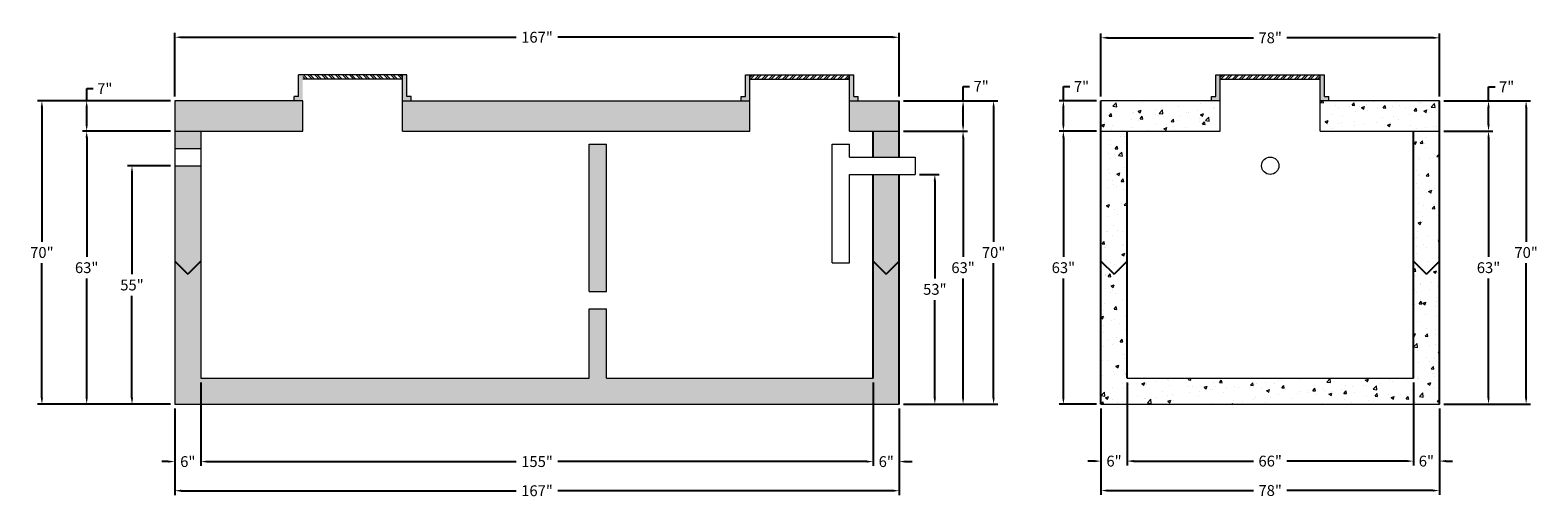
# Model space of a CAD drawing. Units: feet. Extents: x 2113746 to 2114094, y 687613 to 687721.
import ezdxf

# ---------------------------------------------------------------- set-up
doc = ezdxf.new("R2010")
doc.units = ezdxf.units.FT
doc.header["$LTSCALE"] = 50
doc.header["$MEASUREMENT"] = 0
doc.layers.get('0').update_dxf_attribs({"linetype": 'CONTINUOUS'})
doc.layers.get('Defpoints').update_dxf_attribs({"linetype": 'CONTINUOUS'})
for name, color, linetype, lineweight in [('HATCH', 8, 'CONTINUOUS', 13), ('TANK WALLS', 7, 'CONTINUOUS', 20), ('TEXT', 7, 'CONTINUOUS', 15)]:
    doc.layers.add(name, color=color, linetype=linetype, lineweight=lineweight)
doc.styles.get("Standard").update_dxf_attribs({"font": 'simplex.shx'})
doc.dimstyles.new('BTS', dxfattribs={"dimtxt": 2.5, "dimasz": 1.5, "dimexe": 1, "dimexo": 1, "dimgap": 1, "dimtad": 0, "dimtih": 1, "dimtoh": 1, "dimdec": 0, "dimzin": 0, "dimdsep": 46, "dimtxsty": 'Standard', "dimcen": 0, "dimadec": 0, "dimazin": 0, "dimtfac": 1, "dimtdec": 0, "dimtofl": 0, "dimtmove": 0, "dimatfit": 3, "dimfxl": 0.18, "dimtolj": 1, "dimtzin": 0, "dimarcsym": 0})

# ---------------------------------------------------------------- blocks, each defined once
blk = doc.blocks.new('*D26')
at = {"layer": 'Defpoints', "color": 0}
for p in [(2113779.71, 687634.36), (2113946.71, 687634.36), (2113946.71, 687614.43)]:
    blk.add_point(p, dxfattribs=at)
at = {"layer": 'TEXT', "color": 0, "lineweight": -2}
for p, q in [((2113779.71, 687633.36), (2113779.71, 687613.43)), ((2113946.71, 687633.36), (2113946.71, 687613.43)), ((2113781.21, 687614.43), (2113858.4, 687614.43)), ((2113945.21, 687614.43), (2113868.02, 687614.43))]:
    blk.add_line(p, q, dxfattribs=at)
at = {"layer": 'TEXT', "color": 0}
for points in [[(2113781.21, 687614.68), (2113781.21, 687614.18), (2113779.71, 687614.43)], [(2113945.21, 687614.68), (2113945.21, 687614.18), (2113946.71, 687614.43)]]:
    blk.add_solid(points, dxfattribs=at)
at = {"layer": 'TEXT', "color": 0, "insert": (2113863.21, 687614.43), "char_height": 2.5, "attachment_point": 5}
blk.add_mtext('\\A1;167"', dxfattribs=at)
blk = doc.blocks.new('*D27')
at = {"layer": 'Defpoints', "color": 0}
for p in [(2113785.71, 687640.36), (2113940.71, 687640.36), (2113940.71, 687621.15)]:
    blk.add_point(p, dxfattribs=at)
at = {"layer": 'TEXT', "color": 0, "lineweight": -2}
for p, q in [((2113785.71, 687639.36), (2113785.71, 687620.15)), ((2113940.71, 687639.36), (2113940.71, 687620.15)), ((2113787.21, 687621.15), (2113858.4, 687621.15)), ((2113939.21, 687621.15), (2113868.02, 687621.15))]:
    blk.add_line(p, q, dxfattribs=at)
at = {"layer": 'TEXT', "color": 0}
for points in [[(2113787.21, 687621.4), (2113787.21, 687620.9), (2113785.71, 687621.15)], [(2113939.21, 687621.4), (2113939.21, 687620.9), (2113940.71, 687621.15)]]:
    blk.add_solid(points, dxfattribs=at)
at = {"layer": 'TEXT', "color": 0, "insert": (2113863.21, 687621.15), "char_height": 2.5, "attachment_point": 5}
blk.add_mtext('\\A1;155"', dxfattribs=at)
blk = doc.blocks.new('*D28')
at = {"layer": 'Defpoints', "color": 0}
for p in [(2113940.71, 687634.36), (2113946.71, 687634.36), (2113946.71, 687621.15)]:
    blk.add_point(p, dxfattribs=at)
at = {"layer": 'TEXT', "color": 0, "lineweight": -2}
for p, q in [((2113940.71, 687633.36), (2113940.71, 687620.15)), ((2113946.71, 687633.36), (2113946.71, 687620.15)), ((2113939.21, 687621.15), (2113937.71, 687621.15)), ((2113948.21, 687621.15), (2113949.71, 687621.15))]:
    blk.add_line(p, q, dxfattribs=at)
at = {"layer": 'TEXT', "color": 0}
for points in [[(2113939.21, 687621.4), (2113939.21, 687620.9), (2113940.71, 687621.15)], [(2113948.21, 687621.4), (2113948.21, 687620.9), (2113946.71, 687621.15)]]:
    blk.add_solid(points, dxfattribs=at)
at = {"layer": 'TEXT', "color": 0, "insert": (2113943.71, 687621.15), "char_height": 2.5, "attachment_point": 5}
blk.add_mtext('\\A1;6"', dxfattribs=at)
blk = doc.blocks.new('*D29')
at = {"layer": 'Defpoints', "color": 0}
for p in [(2113779.71, 687634.36), (2113785.71, 687634.36), (2113779.71, 687621.15)]:
    blk.add_point(p, dxfattribs=at)
at = {"layer": 'TEXT', "color": 0, "lineweight": -2}
for p, q in [((2113779.71, 687633.36), (2113779.71, 687620.15)), ((2113785.71, 687633.36), (2113785.71, 687620.15)), ((2113778.21, 687621.15), (2113776.71, 687621.15)), ((2113787.21, 687621.15), (2113788.71, 687621.15))]:
    blk.add_line(p, q, dxfattribs=at)
at = {"layer": 'TEXT', "color": 0}
for points in [[(2113778.21, 687621.4), (2113778.21, 687620.9), (2113779.71, 687621.15)], [(2113787.21, 687621.4), (2113787.21, 687620.9), (2113785.71, 687621.15)]]:
    blk.add_solid(points, dxfattribs=at)
at = {"layer": 'TEXT', "color": 0, "insert": (2113782.71, 687621.15), "char_height": 2.5, "attachment_point": 5}
blk.add_mtext('\\A1;6"', dxfattribs=at)
blk = doc.blocks.new('*D30')
at = {"layer": 'Defpoints', "color": 0}
for p in [(2113946.71, 687718.99), (2113779.71, 687704.36), (2113946.71, 687704.36)]:
    blk.add_point(p, dxfattribs=at)
at = {"layer": 'TEXT', "color": 0, "lineweight": -2}
for p, q in [((2113779.71, 687705.36), (2113779.71, 687719.99)), ((2113781.21, 687718.99), (2113858.4, 687718.99)), ((2113945.21, 687718.99), (2113868.02, 687718.99)), ((2113946.71, 687705.36), (2113946.71, 687719.99))]:
    blk.add_line(p, q, dxfattribs=at)
at = {"layer": 'TEXT', "color": 0}
for points in [[(2113781.21, 687719.24), (2113781.21, 687718.74), (2113779.71, 687718.99)], [(2113945.21, 687719.24), (2113945.21, 687718.74), (2113946.71, 687718.99)]]:
    blk.add_solid(points, dxfattribs=at)
at = {"layer": 'TEXT', "color": 0, "insert": (2113863.21, 687718.99), "char_height": 2.5, "attachment_point": 5}
blk.add_mtext('\\A1;167"', dxfattribs=at)
blk = doc.blocks.new('*D39')
at = {"layer": 'Defpoints', "color": 0}
for p in [(2114071.21, 687718.86), (2113993.21, 687704.36), (2114071.21, 687704.36)]:
    blk.add_point(p, dxfattribs=at)
at = {"layer": 'TEXT', "color": 0, "lineweight": -2}
for p, q in [((2113993.21, 687705.36), (2113993.21, 687719.86)), ((2113994.71, 687718.86), (2114028.36, 687718.86)), ((2114069.71, 687718.86), (2114036.07, 687718.86)), ((2114071.21, 687705.36), (2114071.21, 687719.86))]:
    blk.add_line(p, q, dxfattribs=at)
at = {"layer": 'TEXT', "color": 0}
for points in [[(2113994.71, 687719.11), (2113994.71, 687718.61), (2113993.21, 687718.86)], [(2114069.71, 687719.11), (2114069.71, 687718.61), (2114071.21, 687718.86)]]:
    blk.add_solid(points, dxfattribs=at)
at = {"layer": 'TEXT', "color": 0, "insert": (2114032.21, 687718.86), "char_height": 2.5, "attachment_point": 5}
blk.add_mtext('\\A1;78"', dxfattribs=at)
blk = doc.blocks.new('*D45')
at = {"layer": 'Defpoints', "color": 0}
for p in [(2113993.21, 687634.36), (2114071.21, 687634.36), (2113993.21, 687614.47)]:
    blk.add_point(p, dxfattribs=at)
at = {"layer": 'TEXT', "color": 0, "lineweight": -2}
for p, q in [((2113993.21, 687633.36), (2113993.21, 687613.47)), ((2114071.21, 687633.36), (2114071.21, 687613.47)), ((2113994.71, 687614.47), (2114028.36, 687614.47)), ((2114069.71, 687614.47), (2114036.07, 687614.47))]:
    blk.add_line(p, q, dxfattribs=at)
at = {"layer": 'TEXT', "color": 0}
for points in [[(2113994.71, 687614.72), (2113994.71, 687614.22), (2113993.21, 687614.47)], [(2114069.71, 687614.72), (2114069.71, 687614.22), (2114071.21, 687614.47)]]:
    blk.add_solid(points, dxfattribs=at)
at = {"layer": 'TEXT', "color": 0, "insert": (2114032.21, 687614.47), "char_height": 2.5, "attachment_point": 5}
blk.add_mtext('\\A1;78"', dxfattribs=at)
blk = doc.blocks.new('*D46')
at = {"layer": 'Defpoints', "color": 0}
for p in [(2113999.21, 687640.36), (2114065.21, 687640.36), (2114065.21, 687621.26)]:
    blk.add_point(p, dxfattribs=at)
at = {"layer": 'TEXT', "color": 0, "lineweight": -2}
for p, q in [((2113999.21, 687639.36), (2113999.21, 687620.26)), ((2114065.21, 687639.36), (2114065.21, 687620.26)), ((2114000.71, 687621.26), (2114028.36, 687621.26)), ((2114063.71, 687621.26), (2114036.07, 687621.26))]:
    blk.add_line(p, q, dxfattribs=at)
at = {"layer": 'TEXT', "color": 0}
for points in [[(2114000.71, 687621.51), (2114000.71, 687621.01), (2113999.21, 687621.26)], [(2114063.71, 687621.51), (2114063.71, 687621.01), (2114065.21, 687621.26)]]:
    blk.add_solid(points, dxfattribs=at)
at = {"layer": 'TEXT', "color": 0, "insert": (2114032.21, 687621.26), "char_height": 2.5, "attachment_point": 5}
blk.add_mtext('\\A1;66"', dxfattribs=at)
blk = doc.blocks.new('*D47')
at = {"layer": 'Defpoints', "color": 0}
for p in [(2113993.21, 687621.26), (2113993.21, 687621.26), (2113999.21, 687621.26)]:
    blk.add_point(p, dxfattribs=at)
at = {"layer": 'TEXT', "color": 0, "lineweight": -2}
for p, q in [((2113991.71, 687621.26), (2113990.21, 687621.26)), ((2114000.71, 687621.26), (2114002.21, 687621.26))]:
    blk.add_line(p, q, dxfattribs=at)
at = {"layer": 'TEXT', "color": 0}
for points in [[(2113991.71, 687621.51), (2113991.71, 687621.01), (2113993.21, 687621.26)], [(2114000.71, 687621.51), (2114000.71, 687621.01), (2113999.21, 687621.26)]]:
    blk.add_solid(points, dxfattribs=at)
at = {"layer": 'TEXT', "color": 0, "insert": (2113996.21, 687621.26), "char_height": 2.5, "attachment_point": 5}
blk.add_mtext('\\A1;6"', dxfattribs=at)
blk = doc.blocks.new('*D48')
at = {"layer": 'Defpoints', "color": 0}
for p in [(2114065.21, 687621.26), (2114071.21, 687621.26), (2114071.21, 687621.26)]:
    blk.add_point(p, dxfattribs=at)
at = {"layer": 'TEXT', "color": 0, "lineweight": -2}
for p, q in [((2114063.71, 687621.26), (2114062.21, 687621.26)), ((2114072.71, 687621.26), (2114074.21, 687621.26))]:
    blk.add_line(p, q, dxfattribs=at)
at = {"layer": 'TEXT', "color": 0}
for points in [[(2114063.71, 687621.51), (2114063.71, 687621.01), (2114065.21, 687621.26)], [(2114072.71, 687621.51), (2114072.71, 687621.01), (2114071.21, 687621.26)]]:
    blk.add_solid(points, dxfattribs=at)
at = {"layer": 'TEXT', "color": 0, "insert": (2114068.21, 687621.26), "char_height": 2.5, "attachment_point": 5}
blk.add_mtext('\\A1;6"', dxfattribs=at)
blk = doc.blocks.new('*D51')
at = {"color": 0, "lineweight": -2}
for p, q in [((2113778.71, 687704.36), (2113748.07, 687704.36)), ((2113749.07, 687702.86), (2113749.07, 687671.85)), ((2113749.07, 687635.86), (2113749.07, 687666.87)), ((2113778.71, 687634.36), (2113748.07, 687634.36))]:
    blk.add_line(p, q, dxfattribs=at)
at = {"color": 0}
for points in [[(2113748.82, 687702.86), (2113749.32, 687702.86), (2113749.07, 687704.36)], [(2113748.82, 687635.86), (2113749.32, 687635.86), (2113749.07, 687634.36)]]:
    blk.add_solid(points, dxfattribs=at)
at = {"layer": 'Defpoints', "color": 0}
for p in [(2113779.71, 687704.36), (2113749.07, 687634.36), (2113779.71, 687634.36)]:
    blk.add_point(p, dxfattribs=at)
at = {"color": 0, "insert": (2113749.07, 687669.36), "char_height": 2.5, "attachment_point": 5}
blk.add_mtext('\\A1;70"', dxfattribs=at)
blk = doc.blocks.new('*D52')
at = {"color": 0, "lineweight": -2}
for p, q in [((2113778.71, 687697.36), (2113758.4, 687697.36)), ((2113759.4, 687695.86), (2113759.4, 687668.35)), ((2113759.4, 687635.86), (2113759.4, 687663.37)), ((2113778.71, 687634.36), (2113758.4, 687634.36))]:
    blk.add_line(p, q, dxfattribs=at)
at = {"color": 0}
for points in [[(2113759.15, 687695.86), (2113759.65, 687695.86), (2113759.4, 687697.36)], [(2113759.15, 687635.86), (2113759.65, 687635.86), (2113759.4, 687634.36)]]:
    blk.add_solid(points, dxfattribs=at)
at = {"layer": 'Defpoints', "color": 0}
for p in [(2113779.71, 687697.36), (2113759.4, 687634.36), (2113779.71, 687634.36)]:
    blk.add_point(p, dxfattribs=at)
at = {"color": 0, "insert": (2113759.4, 687665.86), "char_height": 2.5, "attachment_point": 5}
blk.add_mtext('\\A1;63"', dxfattribs=at)
blk = doc.blocks.new('*D53')
at = {"color": 0, "lineweight": -2}
for p, q in [((2113778.71, 687689.36), (2113768.84, 687689.36)), ((2113769.84, 687687.86), (2113769.84, 687664.35)), ((2113769.84, 687635.86), (2113769.84, 687659.37)), ((2113778.71, 687634.36), (2113768.84, 687634.36))]:
    blk.add_line(p, q, dxfattribs=at)
at = {"color": 0}
for points in [[(2113769.59, 687687.86), (2113770.09, 687687.86), (2113769.84, 687689.36)], [(2113769.59, 687635.86), (2113770.09, 687635.86), (2113769.84, 687634.36)]]:
    blk.add_solid(points, dxfattribs=at)
at = {"layer": 'Defpoints', "color": 0}
for p in [(2113779.71, 687689.36), (2113769.84, 687634.36), (2113779.71, 687634.36)]:
    blk.add_point(p, dxfattribs=at)
at = {"color": 0, "insert": (2113769.84, 687661.86), "char_height": 2.5, "attachment_point": 5}
blk.add_mtext('\\A1;55"', dxfattribs=at)
blk = doc.blocks.new('*D54')
at = {"color": 0, "lineweight": -2}
for p, q in [((2113759.4, 687704.36), (2113759.4, 687707.15)), ((2113759.4, 687707.15), (2113760.9, 687707.15)), ((2113759.4, 687698.86), (2113759.4, 687702.86))]:
    blk.add_line(p, q, dxfattribs=at)
at = {"color": 0}
for points in [[(2113759.15, 687702.86), (2113759.65, 687702.86), (2113759.4, 687704.36)], [(2113759.15, 687698.86), (2113759.65, 687698.86), (2113759.4, 687697.36)]]:
    blk.add_solid(points, dxfattribs=at)
at = {"layer": 'Defpoints', "color": 0}
for p in [(2113759.4, 687704.36), (2113759.4, 687704.36), (2113759.4, 687697.36)]:
    blk.add_point(p, dxfattribs=at)
at = {"color": 0, "insert": (2113763.57, 687707.15), "char_height": 2.5, "attachment_point": 5}
blk.add_mtext('\\A1;7"', dxfattribs=at)
blk = doc.blocks.new('*D55')
at = {"color": 0, "lineweight": -2}
for p, q in [((2113947.71, 687704.36), (2113969.45, 687704.36)), ((2113968.45, 687702.86), (2113968.45, 687671.85)), ((2113968.45, 687635.86), (2113968.45, 687666.87)), ((2113947.71, 687634.36), (2113969.45, 687634.36))]:
    blk.add_line(p, q, dxfattribs=at)
at = {"color": 0}
for points in [[(2113968.2, 687702.86), (2113968.7, 687702.86), (2113968.45, 687704.36)], [(2113968.2, 687635.86), (2113968.7, 687635.86), (2113968.45, 687634.36)]]:
    blk.add_solid(points, dxfattribs=at)
at = {"layer": 'Defpoints', "color": 0}
for p in [(2113946.71, 687704.36), (2113946.71, 687634.36), (2113968.45, 687634.36)]:
    blk.add_point(p, dxfattribs=at)
at = {"color": 0, "insert": (2113968.45, 687669.36), "char_height": 2.5, "attachment_point": 5}
blk.add_mtext('\\A1;70"', dxfattribs=at)
blk = doc.blocks.new('*D56')
at = {"color": 0, "lineweight": -2}
for p, q in [((2113947.71, 687697.36), (2113962.42, 687697.36)), ((2113961.42, 687695.86), (2113961.42, 687668.35)), ((2113961.42, 687635.86), (2113961.42, 687663.37)), ((2113947.71, 687634.36), (2113962.42, 687634.36))]:
    blk.add_line(p, q, dxfattribs=at)
at = {"color": 0}
for points in [[(2113961.17, 687695.86), (2113961.67, 687695.86), (2113961.42, 687697.36)], [(2113961.17, 687635.86), (2113961.67, 687635.86), (2113961.42, 687634.36)]]:
    blk.add_solid(points, dxfattribs=at)
at = {"layer": 'Defpoints', "color": 0}
for p in [(2113946.71, 687697.36), (2113946.71, 687634.36), (2113961.42, 687634.36)]:
    blk.add_point(p, dxfattribs=at)
at = {"color": 0, "insert": (2113961.42, 687665.86), "char_height": 2.5, "attachment_point": 5}
blk.add_mtext('\\A1;63"', dxfattribs=at)
blk = doc.blocks.new('*D57')
at = {"color": 0, "lineweight": -2}
for p, q in [((2113951.35, 687687.36), (2113955.91, 687687.36)), ((2113954.91, 687685.86), (2113954.91, 687663.35)), ((2113954.91, 687635.86), (2113954.91, 687658.37)), ((2113951.35, 687634.36), (2113955.91, 687634.36))]:
    blk.add_line(p, q, dxfattribs=at)
at = {"color": 0}
for points in [[(2113954.66, 687685.86), (2113955.16, 687685.86), (2113954.91, 687687.36)], [(2113954.66, 687635.86), (2113955.16, 687635.86), (2113954.91, 687634.36)]]:
    blk.add_solid(points, dxfattribs=at)
at = {"layer": 'Defpoints', "color": 0}
for p in [(2113950.35, 687687.36), (2113950.35, 687634.36), (2113954.91, 687634.36)]:
    blk.add_point(p, dxfattribs=at)
at = {"color": 0, "insert": (2113954.91, 687660.86), "char_height": 2.5, "attachment_point": 5}
blk.add_mtext('\\A1;53"', dxfattribs=at)
blk = doc.blocks.new('*D58')
at = {"color": 0, "lineweight": -2}
for p, q in [((2113961.42, 687704.36), (2113961.42, 687707.67)), ((2113961.42, 687707.67), (2113962.92, 687707.67)), ((2113961.42, 687698.86), (2113961.42, 687702.86))]:
    blk.add_line(p, q, dxfattribs=at)
at = {"color": 0}
for points in [[(2113961.17, 687702.86), (2113961.67, 687702.86), (2113961.42, 687704.36)], [(2113961.17, 687698.86), (2113961.67, 687698.86), (2113961.42, 687697.36)]]:
    blk.add_solid(points, dxfattribs=at)
at = {"layer": 'Defpoints', "color": 0}
for p in [(2113961.42, 687704.36), (2113961.42, 687704.36), (2113961.42, 687697.36)]:
    blk.add_point(p, dxfattribs=at)
at = {"color": 0, "insert": (2113965.59, 687707.67), "char_height": 2.5, "attachment_point": 5}
blk.add_mtext('\\A1;7"', dxfattribs=at)
blk = doc.blocks.new('*D59')
at = {"color": 0, "lineweight": -2}
for p, q in [((2113992.21, 687697.36), (2113983.54, 687697.36)), ((2113984.54, 687695.86), (2113984.54, 687668.35)), ((2113984.54, 687635.86), (2113984.54, 687663.37)), ((2113992.21, 687634.36), (2113983.54, 687634.36))]:
    blk.add_line(p, q, dxfattribs=at)
at = {"color": 0}
for points in [[(2113984.29, 687695.86), (2113984.79, 687695.86), (2113984.54, 687697.36)], [(2113984.29, 687635.86), (2113984.79, 687635.86), (2113984.54, 687634.36)]]:
    blk.add_solid(points, dxfattribs=at)
at = {"layer": 'Defpoints', "color": 0}
for p in [(2113993.21, 687697.36), (2113984.54, 687634.36), (2113993.21, 687634.36)]:
    blk.add_point(p, dxfattribs=at)
at = {"color": 0, "insert": (2113984.54, 687665.86), "char_height": 2.5, "attachment_point": 5}
blk.add_mtext('\\A1;63"', dxfattribs=at)
blk = doc.blocks.new('*D60')
at = {"color": 0, "lineweight": -2}
for p, q in [((2113984.54, 687704.36), (2113984.54, 687707.62)), ((2113984.54, 687707.62), (2113986.04, 687707.62)), ((2113992.21, 687704.36), (2113983.54, 687704.36)), ((2113984.54, 687698.86), (2113984.54, 687702.86)), ((2113992.21, 687697.36), (2113983.54, 687697.36))]:
    blk.add_line(p, q, dxfattribs=at)
at = {"color": 0}
for points in [[(2113984.29, 687702.86), (2113984.79, 687702.86), (2113984.54, 687704.36)], [(2113984.29, 687698.86), (2113984.79, 687698.86), (2113984.54, 687697.36)]]:
    blk.add_solid(points, dxfattribs=at)
at = {"layer": 'Defpoints', "color": 0}
for p in [(2113984.54, 687704.36), (2113993.21, 687704.36), (2113993.21, 687697.36)]:
    blk.add_point(p, dxfattribs=at)
at = {"color": 0, "insert": (2113988.71, 687707.62), "char_height": 2.5, "attachment_point": 5}
blk.add_mtext('\\A1;7"', dxfattribs=at)
blk = doc.blocks.new('*D61')
at = {"color": 0, "lineweight": -2}
for p, q in [((2114072.21, 687704.36), (2114092.21, 687704.36)), ((2114091.21, 687702.86), (2114091.21, 687671.85)), ((2114091.21, 687635.86), (2114091.21, 687666.87)), ((2114072.21, 687634.36), (2114092.21, 687634.36))]:
    blk.add_line(p, q, dxfattribs=at)
at = {"color": 0}
for points in [[(2114090.96, 687702.86), (2114091.46, 687702.86), (2114091.21, 687704.36)], [(2114090.96, 687635.86), (2114091.46, 687635.86), (2114091.21, 687634.36)]]:
    blk.add_solid(points, dxfattribs=at)
at = {"layer": 'Defpoints', "color": 0}
for p in [(2114071.21, 687704.36), (2114071.21, 687634.36), (2114091.21, 687634.36)]:
    blk.add_point(p, dxfattribs=at)
at = {"color": 0, "insert": (2114091.21, 687669.36), "char_height": 2.5, "attachment_point": 5}
blk.add_mtext('\\A1;70"', dxfattribs=at)
blk = doc.blocks.new('*D62')
at = {"color": 0, "lineweight": -2}
for p, q in [((2114072.21, 687697.36), (2114083.54, 687697.36)), ((2114082.54, 687695.86), (2114082.54, 687668.35)), ((2114082.54, 687635.86), (2114082.54, 687663.37)), ((2114072.21, 687634.36), (2114083.54, 687634.36))]:
    blk.add_line(p, q, dxfattribs=at)
at = {"color": 0}
for points in [[(2114082.29, 687695.86), (2114082.79, 687695.86), (2114082.54, 687697.36)], [(2114082.29, 687635.86), (2114082.79, 687635.86), (2114082.54, 687634.36)]]:
    blk.add_solid(points, dxfattribs=at)
at = {"layer": 'Defpoints', "color": 0}
for p in [(2114071.21, 687697.36), (2114071.21, 687634.36), (2114082.54, 687634.36)]:
    blk.add_point(p, dxfattribs=at)
at = {"color": 0, "insert": (2114082.54, 687665.86), "char_height": 2.5, "attachment_point": 5}
blk.add_mtext('\\A1;63"', dxfattribs=at)
blk = doc.blocks.new('*D63')
at = {"color": 0, "lineweight": -2}
for p, q in [((2114082.54, 687704.36), (2114082.54, 687707.56)), ((2114082.54, 687707.56), (2114084.04, 687707.56)), ((2114082.54, 687698.86), (2114082.54, 687702.86))]:
    blk.add_line(p, q, dxfattribs=at)
at = {"color": 0}
for points in [[(2114082.29, 687702.86), (2114082.79, 687702.86), (2114082.54, 687704.36)], [(2114082.29, 687698.86), (2114082.79, 687698.86), (2114082.54, 687697.36)]]:
    blk.add_solid(points, dxfattribs=at)
at = {"layer": 'Defpoints', "color": 0}
for p in [(2114082.54, 687704.36), (2114082.54, 687704.36), (2114082.54, 687697.36)]:
    blk.add_point(p, dxfattribs=at)
at = {"color": 0, "insert": (2114086.71, 687707.56), "char_height": 2.5, "attachment_point": 5}
blk.add_mtext('\\A1;7"', dxfattribs=at)

msp = doc.modelspace()

# ---------------------------------------------------------------- hatches: boundary and pattern name
at = {"layer": 'HATCH'}
h = msp.add_hatch(dxfattribs=at)
h.set_pattern_fill('AR-CONC', color=8, style=0)
h.set_pattern_definition([(50, (2113779.7076, 687634.361), (7.1726, -0.62752), [0.75, -8.25]), (355, (2113779.7076, 687634.361), (-1.3875, 7.52192), [0.6, -6.6]), (100.4514, (2113780.305, 687634.309), (5.7851, 6.8944), [0.6374, -7.01142]), (46.184, (2113779.708, 687636.361), (10.6724, -1.6552), [1.125, -12.375]), (96.6356, (2113780.597, 687636.223), (9.3466, 9.7412), [0.9561, -10.5171]), (351.184, (2113779.708, 687636.361), (9.3466, 9.7412), [0.9, -9.9]), (21, (2113780.7076, 687635.861), (5.96907, -4.02619), [0.75, -8.25]), (326, (2113780.7076, 687635.861), (2.43315, 7.2515), [0.6, -6.6]), (71.4514, (2113781.205, 687635.5255), (8.40223, 3.2253), [0.6374, -7.01142]), (37.5, (2113779.7076, 687634.361), (0.1216, 3.32894), [0, -6.52, 0, -6.7, 0, -6.625]), (7.5, (2113779.7076, 687634.361), (2.630695, 3.94412), [0, -3.82, 0, -6.37, 0, -2.525]), (327.5, (2113777.4776, 687634.361), (5.338224, -0.22555), [0, -2.5, 0, -7.8, 0, -10.35]), (317.5, (2113776.4776, 687634.361), (5.83186, 1.00105), [0, -3.25, 0, -5.18, 0, -7.35])])
h.paths.add_polyline_path([(2113832.21, 687704.36), (2113832.21, 687697.36), (2113912.26, 687697.36), (2113912.26, 687704.36)])
h.paths.add_polyline_path([(2113779.71, 687704.36), (2113779.71, 687697.36), (2113809.21, 687697.36), (2113809.21, 687704.36)])
h.paths.add_polyline_path([(2113779.71, 687697.36), (2113779.71, 687693.36), (2113785.71, 687693.36), (2113785.71, 687697.36)])
h.paths.add_polyline_path([(2113779.71, 687667.36), (2113782.71, 687664.36), (2113785.71, 687667.36), (2113785.71, 687689.36), (2113779.71, 687689.36)])
h.paths.add_polyline_path([(2113785.71, 687667.36), (2113782.71, 687664.36), (2113779.71, 687667.36), (2113779.71, 687634.36), (2113946.71, 687634.36), (2113946.71, 687667.36), (2113943.71, 687664.36), (2113940.71, 687667.36), (2113940.71, 687640.36), (2113879.21, 687640.36), (2113879.21, 687656.36), (2113875.21, 687656.36), (2113875.21, 687640.36), (2113785.71, 687640.36)])
h.paths.add_polyline_path([(2113879.21, 687694.36), (2113875.21, 687694.36), (2113875.21, 687660.36), (2113879.21, 687660.36)])
h.paths.add_polyline_path([(2113946.71, 687697.36), (2113946.71, 687704.36), (2113935.26, 687704.36), (2113935.26, 687697.36)])
h.paths.add_polyline_path([(2113940.71, 687697.36), (2113940.71, 687691.36), (2113946.71, 687691.36), (2113946.71, 687697.36)])
h.paths.add_polyline_path([(2113946.71, 687687.36), (2113940.71, 687687.36), (2113940.71, 687667.36), (2113943.71, 687664.36), (2113946.71, 687667.36)])
h = msp.add_hatch(dxfattribs=at)
h.set_pattern_fill('AR-CONC', color=8, style=0)
h.set_pattern_definition([(50, (2113993.214, 687634.361), (7.1726, -0.62752), [0.75, -8.25]), (355, (2113993.214, 687634.361), (-1.3875, 7.5219), [0.6, -6.6]), (100.4514, (2113993.8116, 687634.309), (5.7851, 6.8944), [0.6374, -7.0114]), (46.184, (2113993.214, 687636.361), (10.6724, -1.6552), [1.125, -12.375]), (96.636, (2113994.103, 687636.223), (9.3466, 9.7412), [0.9561, -10.5171]), (351.184, (2113993.214, 687636.361), (9.3466, 9.7412), [0.9, -9.9]), (21, (2113994.214, 687635.861), (5.96907, -4.0262), [0.75, -8.25]), (326, (2113994.214, 687635.861), (2.43315, 7.2515), [0.6, -6.6]), (71.4514, (2113994.711, 687635.5255), (8.40223, 3.2253), [0.6374, -7.0114]), (37.5, (2113993.2139, 687634.361), (0.1216, 3.32894), [0, -6.52, 0, -6.7, 0, -6.625]), (7.5, (2113993.214, 687634.361), (2.6307, 3.94412), [0, -3.82, 0, -6.37, 0, -2.525]), (327.5, (2113990.9839, 687634.361), (5.338224, -0.22555), [0, -2.5, 0, -7.8, 0, -10.35]), (317.5, (2113989.984, 687634.361), (5.83186, 1.00105), [0, -3.25, 0, -5.18, 0, -7.35])])
h.paths.add_polyline_path([(2114071.21, 687704.36), (2114043.71, 687704.36), (2114043.71, 687697.36), (2114071.21, 687697.36)])
h.paths.add_polyline_path([(2114020.71, 687704.36), (2113993.21, 687704.36), (2113993.21, 687697.36), (2114020.71, 687697.36)])
h.paths.add_polyline_path([(2113999.21, 687697.36), (2113993.21, 687697.36), (2113993.21, 687667.36), (2113996.21, 687664.36), (2113999.21, 687667.36)])
h.paths.add_polyline_path([(2113999.21, 687667.36), (2113996.21, 687664.36), (2113993.21, 687667.36), (2113993.21, 687634.36), (2114071.21, 687634.36), (2114071.21, 687667.36), (2114068.21, 687664.36), (2114065.21, 687667.36), (2114065.21, 687640.36), (2113999.21, 687640.36)])
h.paths.add_polyline_path([(2114071.21, 687697.36), (2114065.21, 687697.36), (2114065.21, 687667.36), (2114068.21, 687664.36), (2114071.21, 687667.36)])
at = {"layer": 'TANK WALLS'}
h = msp.add_hatch(color=256, dxfattribs=at)
h.paths.add_polyline_path([(2113808.21, 687705.36), (2113807.21, 687705.36), (2113807.21, 687704.36), (2113809.21, 687704.36), (2113809.21, 687710.36), (2113808.21, 687710.36)])
h.paths.add_polyline_path([(2113832.21, 687704.36), (2113834.21, 687704.36), (2113834.21, 687705.36), (2113833.21, 687705.36), (2113833.21, 687710.36), (2113832.21, 687710.36)])
h = msp.add_hatch(dxfattribs=at)
h.set_pattern_fill('ANSI32', color=8, scale=3, style=0)
h.set_pattern_definition([(135, (4227723.9151, 4), (0.79549512883, 0.79549512883), []), (135, (4227723.3848, 4), (0.79549512883, 0.79549512883), [])])
h.paths.add_polyline_path([(2113832.21, 687709.36), (2113832.21, 687710.36), (2113809.21, 687710.36), (2113809.21, 687709.36)])
h = msp.add_hatch(color=256, dxfattribs=at)
h.paths.add_polyline_path([(2113911.26, 687705.36), (2113910.26, 687705.36), (2113910.26, 687704.36), (2113912.26, 687704.36), (2113912.26, 687710.36), (2113911.26, 687710.36)])
h.paths.add_polyline_path([(2113935.26, 687704.36), (2113937.26, 687704.36), (2113937.26, 687705.36), (2113936.26, 687705.36), (2113936.26, 687710.36), (2113935.26, 687710.36)])
h = msp.add_hatch(dxfattribs=at)
h.set_pattern_fill('ANSI32', color=256, scale=3, style=0)
h.set_pattern_definition([(45, (20.5517, 4), (-0.79549512883, 0.79549512883), []), (45, (21.082, 4), (-0.79549512883, 0.79549512883), [])])
h.paths.add_polyline_path([(2113935.26, 687709.36), (2113935.26, 687710.36), (2113912.26, 687710.36), (2113912.26, 687709.36)])
h = msp.add_hatch(color=256, dxfattribs=at)
h.paths.add_polyline_path([(2114019.71, 687705.36), (2114018.71, 687705.36), (2114018.71, 687704.36), (2114020.71, 687704.36), (2114020.71, 687710.36), (2114019.71, 687710.36)])
h.paths.add_polyline_path([(2114043.71, 687704.36), (2114045.71, 687704.36), (2114045.71, 687705.36), (2114044.71, 687705.36), (2114044.71, 687710.36), (2114043.71, 687710.36)])
h = msp.add_hatch(dxfattribs=at)
h.set_pattern_fill('ANSI32', color=256, scale=3, style=0)
h.set_pattern_definition([(45, (129.0063, 4), (-0.79549512883, 0.79549512883), []), (45, (129.5366, 4), (-0.79549512883, 0.79549512883), [])])
h.paths.add_polyline_path([(2114043.71, 687709.36), (2114043.71, 687710.36), (2114020.71, 687710.36), (2114020.71, 687709.36)])

# ---------------------------------------------------------------- linework, layer by layer
for p, q in [((2113946.71, 687691.36), (2113946.71, 687704.36)), ((2113993.21, 687634.36), (2113993.21, 687704.36)), ((2114071.21, 687634.36), (2114071.21, 687704.36)), ((2113940.71, 687691.36), (2113940.71, 687697.36)), ((2113999.21, 687640.36), (2113999.21, 687697.36)), ((2114065.21, 687640.36), (2114065.21, 687697.36)), ((2113940.71, 687640.36), (2113940.71, 687687.36)), ((2113946.71, 687634.36), (2113946.71, 687687.36)), ((2113779.71, 687667.36), (2113782.71, 687664.36)), ((2113785.71, 687667.36), (2113782.71, 687664.36)), ((2113940.71, 687667.36), (2113943.71, 687664.36)), ((2113946.71, 687667.36), (2113943.71, 687664.36)), ((2113993.21, 687667.36), (2113996.21, 687664.36)), ((2113999.21, 687667.36), (2113996.21, 687664.36)), ((2114065.21, 687667.36), (2114068.21, 687664.36)), ((2114071.21, 687667.36), (2114068.21, 687664.36))]:
    msp.add_line(p, q)
for p, q in [((2113833.21, 687710.36), (2113808.21, 687710.36)), ((2113808.21, 687705.36), (2113808.21, 687710.36)), ((2113832.21, 687709.36), (2113809.21, 687709.36)), ((2113832.21, 687697.36), (2113832.21, 687710.36)), ((2113833.21, 687705.36), (2113833.21, 687710.36)), ((2113911.26, 687710.36), (2113936.26, 687710.36)), ((2113911.26, 687705.36), (2113911.26, 687710.36)), ((2113912.26, 687697.36), (2113912.26, 687710.36)), ((2113912.26, 687709.36), (2113935.26, 687709.36)), ((2113935.26, 687697.36), (2113935.26, 687710.36)), ((2113936.26, 687705.36), (2113936.26, 687710.36)), ((2114019.71, 687710.36), (2114044.71, 687710.36)), ((2114019.71, 687705.36), (2114019.71, 687710.36)), ((2114020.71, 687697.36), (2114020.71, 687710.36)), ((2114020.71, 687709.36), (2114043.71, 687709.36)), ((2114043.71, 687697.36), (2114043.71, 687710.36)), ((2114044.71, 687705.36), (2114044.71, 687710.36)), ((2113808.21, 687705.36), (2113807.21, 687705.36)), ((2113807.21, 687704.36), (2113807.21, 687705.36)), ((2113834.21, 687705.36), (2113833.21, 687705.36)), ((2113834.21, 687704.36), (2113834.21, 687705.36)), ((2113910.26, 687705.36), (2113911.26, 687705.36)), ((2113910.26, 687704.36), (2113910.26, 687705.36)), ((2113936.26, 687705.36), (2113937.26, 687705.36)), ((2113937.26, 687704.36), (2113937.26, 687705.36)), ((2114018.71, 687705.36), (2114019.71, 687705.36)), ((2114018.71, 687704.36), (2114018.71, 687705.36)), ((2114044.71, 687705.36), (2114045.71, 687705.36)), ((2114045.71, 687704.36), (2114045.71, 687705.36)), ((2113832.21, 687704.36), (2113912.26, 687704.36)), ((2113832.21, 687704.36), (2113912.26, 687704.36)), ((2113935.26, 687704.36), (2113945.26, 687704.36)), ((2113935.26, 687704.36), (2113946.71, 687704.36)), ((2113779.71, 687697.36), (2113779.71, 687689.36)), ((2113785.71, 687697.36), (2113785.71, 687689.36)), ((2113832.21, 687697.36), (2113912.26, 687697.36)), ((2113935.26, 687697.36), (2113946.71, 687697.36)), ((2113779.71, 687693.36), (2113785.71, 687693.36)), ((2113875.21, 687660.36), (2113875.21, 687694.36)), ((2113875.21, 687694.36), (2113879.21, 687694.36)), ((2113879.21, 687660.36), (2113879.21, 687694.36)), ((2113931.26, 687667), (2113931.26, 687694.36)), ((2113931.26, 687694.36), (2113935.26, 687694.36)), ((2113935.26, 687691.36), (2113935.26, 687694.36)), ((2113935.26, 687691.36), (2113950.35, 687691.36)), ((2113950.35, 687691.36), (2113950.35, 687687.36)), ((2113779.71, 687689.36), (2113785.71, 687689.36)), ((2113779.71, 687689.36), (2113779.71, 687634.36)), ((2113785.71, 687689.36), (2113785.71, 687640.36)), ((2113935.26, 687687.36), (2113945.26, 687687.36)), ((2113935.26, 687687.36), (2113950.35, 687687.36)), ((2113935.26, 687667), (2113935.26, 687687.36)), ((2113931.26, 687667), (2113935.26, 687667)), ((2113875.21, 687660.36), (2113879.21, 687660.36)), ((2113875.21, 687656.36), (2113879.21, 687656.36)), ((2113875.21, 687640.36), (2113875.21, 687656.36)), ((2113879.21, 687640.36), (2113879.21, 687656.36)), ((2113785.71, 687640.36), (2113875.21, 687640.36)), ((2113879.21, 687640.36), (2113940.71, 687640.36)), ((2113999.21, 687640.36), (2114065.21, 687640.36)), ((2113779.71, 687634.36), (2113946.71, 687634.36)), ((2113993.21, 687634.36), (2114071.21, 687634.36))]:
    msp.add_line(p, q, dxfattribs=at)
at = {"layer": 'TANK WALLS', "flags": 128}
msp.add_lwpolyline([(2113809.21, 687704.36), (2113779.71, 687704.36), (2113779.71, 687697.36), (2113809.21, 687697.36)], close=True, dxfattribs=at)
for points in [[(2114020.71, 687704.36), (2113993.21, 687704.36), (2113993.21, 687697.36), (2114020.71, 687697.36)], [(2114043.71, 687697.36), (2114071.21, 687697.36), (2114071.21, 687704.36), (2114043.71, 687704.36)]]:
    msp.add_lwpolyline(points, dxfattribs=at)
at = {"layer": 'TANK WALLS'}
msp.add_circle((2114032.21, 687689.36), 2, dxfattribs=at)

# ---------------------------------------------------------------- dimensions: what is measured, and where the dimension line sits
for base, p1, p2, picture, middle in [((2113759.4, 687704.36), (2113759.4, 687697.36), (2113759.4, 687704.36), '*D54', (2113763.57, 687707.15)), ((2113961.42, 687704.36), (2113961.42, 687697.36), (2113961.42, 687704.36), '*D58', (2113965.59, 687707.67)), ((2113984.54, 687704.36), (2113993.21, 687697.36), (2113993.21, 687704.36), '*D60', (2113988.71, 687707.62)), ((2114082.54, 687704.36), (2114082.54, 687697.36), (2114082.54, 687704.36), '*D63', (2114086.71, 687707.56))]:
    dim = msp.add_linear_dim(base=base, p1=p1, p2=p2, angle=90, dimstyle='BTS', override={"dimpost": '"'})
    dim.commit()
    dim.dimension.update_dxf_attribs({"geometry": picture, "text_midpoint": middle, "dimtype": 161})
for p1, p2, distance, picture, middle in [((2113779.71, 687704.36), (2113779.71, 687634.36), -30.64, '*D51', (2113749.07, 687669.36)), ((2113946.71, 687704.36), (2113946.71, 687634.36), 21.74, '*D55', (2113968.45, 687669.36)), ((2114071.21, 687704.36), (2114071.21, 687634.36), 19.99, '*D61', (2114091.21, 687669.36)), ((2113779.71, 687697.36), (2113779.71, 687634.36), -20.31, '*D52', (2113759.4, 687665.86)), ((2113946.71, 687697.36), (2113946.71, 687634.36), 14.71, '*D56', (2113961.42, 687665.86)), ((2113993.21, 687697.36), (2113993.21, 687634.36), -8.67, '*D59', (2113984.54, 687665.86)), ((2114071.21, 687697.36), (2114071.21, 687634.36), 11.33, '*D62', (2114082.54, 687665.86)), ((2113779.71, 687689.36), (2113779.71, 687634.36), -9.87, '*D53', (2113769.84, 687661.86)), ((2113950.35, 687687.36), (2113950.35, 687634.36), 4.56, '*D57', (2113954.91, 687660.86))]:
    dim = msp.add_aligned_dim(p1=p1, p2=p2, distance=distance, dimstyle='BTS', override={"dimpost": '"'})
    dim.commit()
    dim.dimension.update_dxf_attribs({"geometry": picture, "text_midpoint": middle})
at = {"layer": 'TEXT'}
for p1, p2, distance, picture, middle in [((2113779.71, 687704.36), (2113946.71, 687704.36), 14.62, '*D30', (2113863.21, 687718.99)), ((2113993.21, 687704.36), (2114071.21, 687704.36), 14.5, '*D39', (2114032.21, 687718.86)), ((2113785.71, 687640.36), (2113940.71, 687640.36), -19.21, '*D27', (2113863.21, 687621.15)), ((2113999.21, 687640.36), (2114065.21, 687640.36), -19.1, '*D46', (2114032.21, 687621.26)), ((2113785.71, 687634.36), (2113779.71, 687634.36), 13.21, '*D29', (2113782.71, 687621.15)), ((2113779.71, 687634.36), (2113946.71, 687634.36), -19.94, '*D26', (2113863.21, 687614.43)), ((2113940.71, 687634.36), (2113946.71, 687634.36), -13.21, '*D28', (2113943.71, 687621.15)), ((2114071.21, 687634.36), (2113993.21, 687634.36), 19.89, '*D45', (2114032.21, 687614.47)), ((2113999.21, 687621.26), (2113993.21, 687621.26), 0, '*D47', (2113996.21, 687621.26)), ((2114065.21, 687621.26), (2114071.21, 687621.26), 0, '*D48', (2114068.21, 687621.26))]:
    dim = msp.add_aligned_dim(p1=p1, p2=p2, distance=distance, dimstyle='BTS', override={"dimpost": '"'}, dxfattribs=at)
    dim.commit()
    dim.dimension.update_dxf_attribs({"geometry": picture, "text_midpoint": middle})

doc.saveas('drawing.dxf')
